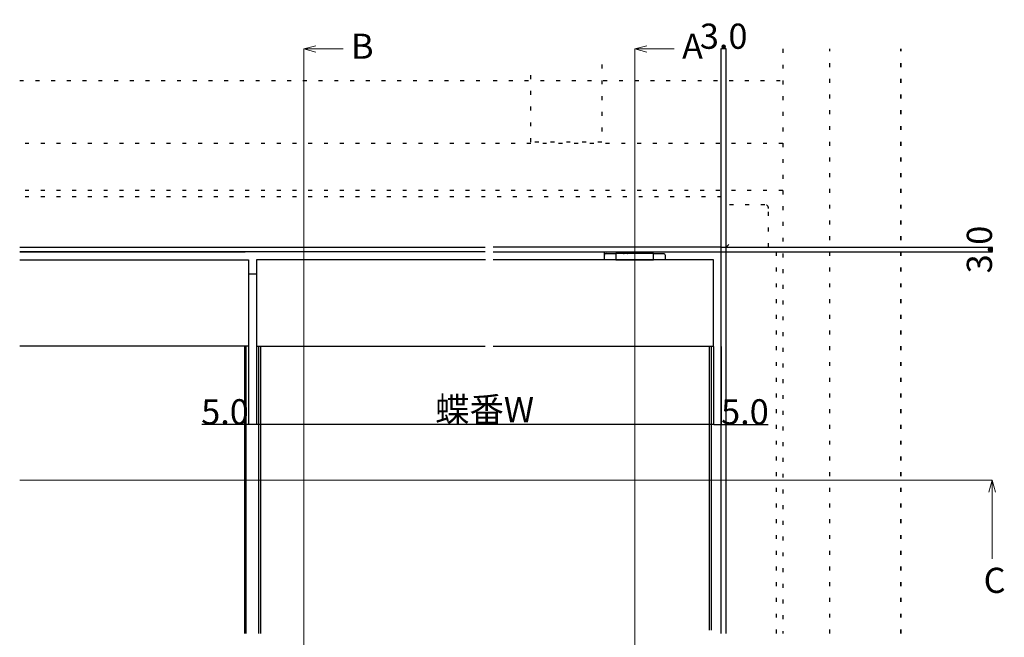
# Model space of a CAD drawing. Extents: x 0 to 1680, y -2 to 1186.
# Drawn here: x 382 to 1008, y 434 to 826 of the extents above; entities that cross this region are included whole.
import ezdxf

# ---------------------------------------------------------------- set-up
doc = ezdxf.new("R2010")
doc.units = 0
doc.header["$LTSCALE"] = 4
doc.header["$MEASUREMENT"] = 0
doc.linetypes.add('DOT', pattern=[2.5, 0.625, -1.875])
doc.layers.get('Defpoints').update_dxf_attribs({"linetype": 'CONTINUOUS'})
for name, color, linetype, lineweight in [('_0-1_', 7, 'CONTINUOUS', 30), ('_0-2_', 7, 'CONTINUOUS', 25), ('_0-3_', 7, 'CONTINUOUS', 30), ('_0-4_', 7, 'CONTINUOUS', 13), ('Hidden (ISO)', 7, 'CONTINUOUS', 35)]:
    doc.layers.add(name, color=color, linetype=linetype, lineweight=lineweight)
doc.dimstyles.get("Standard").update_dxf_attribs({"dimtxt": 16, "dimasz": 0.18, "dimexe": 0.18, "dimexo": 0.0625, "dimgap": 0.09, "dimtad": 1, "dimdec": 1, "dimzin": 0, "dimdsep": 46, "dimtxsty": 'STANDARD', "dimcen": 0.09, "dimadec": 0, "dimazin": 0, "dimtfac": 1, "dimtdec": 1, "dimtofl": 0, "dimtmove": 0, "dimatfit": 3, "dimfxl": 1, "dimtolj": 1, "dimtzin": 0, "dimarcsym": 0})

# ---------------------------------------------------------------- blocks, each defined once
blk = doc.blocks.new('*D471')
at = {"layer": '_0-4_', "color": 0, "linetype": 'Continuous', "lineweight": -2}
for p, q in [((533, 618.74), (533, 568.88)), ((823.4, 618.74), (823.4, 568.88)), ((823.22, 569.06), (533.18, 569.06))]:
    blk.add_line(p, q, dxfattribs=at)
at = {"layer": '_0-4_', "color": 0, "linetype": 'Continuous'}
for points in [[(533.18, 569.09), (533.18, 569.03), (533, 569.06)], [(823.22, 569.09), (823.22, 569.03), (823.4, 569.06)]]:
    blk.add_solid(points, dxfattribs=at)
at = {"layer": 'Defpoints', "color": 0, "linetype": 'Continuous'}
for p in [(533, 618.8), (823.4, 618.8), (533, 569.06)]:
    blk.add_point(p, dxfattribs=at)
at = {"layer": '_0-4_', "color": 0, "linetype": 'Continuous', "insert": (677.97, 578.53), "char_height": 16, "attachment_point": 5}
blk.add_mtext('\\A1;蝶番W', dxfattribs=at)
blk = doc.blocks.new('*D462')
at = {"layer": '_0-4_', "color": 0, "linetype": 'Continuous', "lineweight": -2}
for p, q in [((828.4, 681.86), (828.4, 808.01)), ((831.22, 807.83), (828.58, 807.83)), ((831.4, 681.86), (831.4, 808.01))]:
    blk.add_line(p, q, dxfattribs=at)
at = {"layer": '_0-4_', "color": 0, "linetype": 'Continuous'}
for points in [[(828.58, 807.86), (828.58, 807.8), (828.4, 807.83)], [(831.22, 807.86), (831.22, 807.8), (831.4, 807.83)]]:
    blk.add_solid(points, dxfattribs=at)
at = {"layer": 'Defpoints', "color": 0, "linetype": 'Continuous'}
for p in [(828.4, 807.83), (828.4, 681.8), (831.4, 681.8)]:
    blk.add_point(p, dxfattribs=at)
at = {"layer": '_0-4_', "color": 0, "linetype": 'Continuous', "insert": (829.9, 815.92), "char_height": 16, "attachment_point": 5}
blk.add_mtext('\\A1;3.0', dxfattribs=at)
blk = doc.blocks.new('*D463')
at = {"layer": '_0-4_', "color": 0, "linetype": 'Continuous', "lineweight": -2}
for p, q in [((828.46, 681.8), (1000.68, 681.8)), ((828.46, 678.8), (1000.68, 678.8)), ((1000.5, 681.62), (1000.5, 678.98))]:
    blk.add_line(p, q, dxfattribs=at)
at = {"layer": '_0-4_', "color": 0, "linetype": 'Continuous'}
for points in [[(1000.47, 681.62), (1000.53, 681.62), (1000.5, 681.8)], [(1000.47, 678.98), (1000.53, 678.98), (1000.5, 678.8)]]:
    blk.add_solid(points, dxfattribs=at)
at = {"layer": 'Defpoints', "color": 0, "linetype": 'Continuous'}
for p in [(828.4, 681.8), (828.4, 678.8), (1000.5, 678.8)]:
    blk.add_point(p, dxfattribs=at)
at = {"layer": '_0-4_', "color": 0, "linetype": 'Continuous', "insert": (992.41, 680.3), "char_height": 16, "attachment_point": 5, "rotation": 90}
blk.add_mtext('\\A1;3.0', dxfattribs=at)
blk = doc.blocks.new('*D466')
at = {"layer": '_0-4_', "color": 0, "linetype": 'Continuous', "lineweight": -2}
for p, q in [((528, 618.74), (528, 568.89)), ((533, 618.74), (533, 568.89)), ((528, 569.07), (498.16, 569.07)), ((532.82, 569.07), (528.18, 569.07))]:
    blk.add_line(p, q, dxfattribs=at)
at = {"layer": '_0-4_', "color": 0, "linetype": 'Continuous'}
for points in [[(528.18, 569.1), (528.18, 569.04), (528, 569.07)], [(532.82, 569.1), (532.82, 569.04), (533, 569.07)]]:
    blk.add_solid(points, dxfattribs=at)
at = {"layer": 'Defpoints', "color": 0, "linetype": 'Continuous'}
for p in [(528, 618.8), (533, 618.8), (528, 569.07)]:
    blk.add_point(p, dxfattribs=at)
at = {"layer": '_0-4_', "color": 0, "linetype": 'Continuous', "insert": (512.99, 577.16), "char_height": 16, "attachment_point": 5}
blk.add_mtext('\\A1;5.0', dxfattribs=at)
blk = doc.blocks.new('*D467')
at = {"layer": '_0-4_', "color": 0, "linetype": 'Continuous', "lineweight": -2}
for p, q in [((823.4, 618.74), (823.4, 568.88)), ((828.4, 618.74), (828.4, 568.88)), ((823.58, 569.06), (828.22, 569.06)), ((828.4, 569.06), (858.24, 569.06))]:
    blk.add_line(p, q, dxfattribs=at)
at = {"layer": '_0-4_', "color": 0, "linetype": 'Continuous'}
for points in [[(823.58, 569.09), (823.58, 569.03), (823.4, 569.06)], [(828.22, 569.09), (828.22, 569.03), (828.4, 569.06)]]:
    blk.add_solid(points, dxfattribs=at)
at = {"layer": 'Defpoints', "color": 0, "linetype": 'Continuous'}
for p in [(823.4, 618.8), (828.4, 618.8), (828.4, 569.06)]:
    blk.add_point(p, dxfattribs=at)
at = {"layer": '_0-4_', "color": 0, "linetype": 'Continuous', "insert": (843.41, 577.15), "char_height": 16, "attachment_point": 5}
blk.add_mtext('\\A1;5.0', dxfattribs=at)

msp = doc.modelspace()

# ---------------------------------------------------------------- linework, layer by layer
at = {"layer": '_0-1_', "color": 0, "linetype": 'DOT'}
for q in [(833.7, 684.1), (833.7, 684.1), (863.4, 681.8), (863.4, 681.8)]:
    msp.add_line((831.4, 681.8), q, dxfattribs=at)
at = {"layer": '_0-1_', "color": 0, "linetype": 'ByBlock'}
for p, q in [((382.5, 681.8), (678.4, 681.8)), ((382.5, 681.8), (678.4, 681.8)), ((382.5, 678.8), (525.75, 678.8)), ((678.4, 678.8), (382.5, 678.8)), ((382.5, 678.8), (525.75, 678.8)), ((678.4, 678.8), (382.5, 678.8)), ((828.4, 681.8), (683.4, 681.8)), ((828.4, 681.8), (683.4, 681.8)), ((683.4, 678.8), (828.4, 678.8)), ((683.4, 678.8), (828.4, 678.8)), ((828.4, 436.31), (828.4, 681.8)), ((828.4, 681.8), (831.4, 681.8)), ((828.4, 436.31), (828.4, 681.8)), ((828.4, 681.8), (831.4, 681.8)), ((831.4, 436.31), (831.4, 681.8)), ((831.4, 436.31), (831.4, 681.8))]:
    msp.add_line(p, q, dxfattribs=at)
at = {"layer": '_0-1_'}
for p, q in [((754.15, 673.8), (754.15, 678.8)), ((755.15, 677.8), (760.4, 677.8)), ((760.4, 677.8), (761.4, 677.8))]:
    msp.add_line(p, q, dxfattribs=at)
at = {"layer": '_0-1_', "color": 0, "linetype": 'Continuous'}
for p, q in [((767.25, 678.8), (767.25, 677.8)), ((779.55, 677.8), (779.55, 678.8)), ((527.95, 664.8), (532.95, 664.8))]:
    msp.add_line(p, q, dxfattribs=at)
at = {"layer": '_0-1_', "color": 0, "linetype": 'DOT'}
for points in [[(678.4, 713.8), (382.5, 713.8)], [(678.4, 713.8), (382.5, 713.8)], [(828.4, 681.8), (828.4, 713.8), (683.4, 713.8)], [(828.4, 681.8), (828.4, 713.8), (683.4, 713.8)], [(863.4, 436.31), (863.4, 681.8)], [(863.4, 436.31), (863.4, 681.8)]]:
    msp.add_lwpolyline(points, dxfattribs=at)
msp.add_lwpolyline([(858.4, 681.8), (858.4, 706.5, 0.414214), (856.1, 708.8), (828.4, 708.8)], format="xyb", dxfattribs=at)
msp.add_lwpolyline([(858.4, 681.8), (858.4, 706.5, 0.414214), (856.1, 708.8), (828.4, 708.8)], format="xyb", dxfattribs=at)
at = {"layer": '_0-1_'}
msp.add_lwpolyline([(785.4, 673.8), (785.4, 677.8), (784.4, 677.8), (762.4, 677.8), (761.4, 677.8), (761.4, 673.8), (762.4, 673.8), (784.4, 673.8)], close=True, dxfattribs=at)
msp.add_lwpolyline([(785.4, 677.8), (786.4, 677.8), (791.65, 677.8, -0.414214), (792.65, 676.8), (792.65, 673.8)], format="xyb", dxfattribs=at)
for points in [[(382.5, 673.8), (528, 673.8), (528, 618.8), (382.5, 618.8)], [(678.45, 673.8), (533, 673.8), (533, 618.8), (678.4, 618.8)], [(683.4, 618.8), (823.4, 618.8), (823.4, 673.8), (683.4, 673.8)]]:
    msp.add_lwpolyline(points, dxfattribs=at)
msp.add_arc((755.15, 676.8), 1, 90, 180, dxfattribs=at)
for points, knots in [([(766.2, 677.8), (766.27, 677.8), (766.35, 677.81), (766.42, 677.82), (766.49, 677.84), (766.55, 677.86), (766.62, 677.89), (766.74, 677.95), (766.84, 678.02), (766.93, 678.12), (767.02, 678.21), (767.09, 678.32), (767.13, 678.44), (767.18, 678.55), (767.2, 678.68), (767.2, 678.8)], [0, 0, 0, 0, 0.0227348, 0.0227348, 0.0227348, 0.0449427, 0.0449427, 0.0449427, 0.0851112, 0.0851112, 0.0851112, 0.1234938, 0.1234938, 0.1234938, 0.1609844, 0.1609844, 0.1609844, 0.1609844]), ([(768.88, 677.8), (768.9, 677.8), (768.92, 677.81), (768.95, 677.82), (768.97, 677.84), (768.99, 677.86), (769, 677.89), (769.04, 677.95), (769.07, 678.02), (769.1, 678.12), (769.12, 678.21), (769.14, 678.32), (769.16, 678.44), (769.17, 678.55), (769.18, 678.68), (769.18, 678.8)], [0, 0, 0, 0, 0.0227019, 0.0227019, 0.0227019, 0.0448777, 0.0448777, 0.0448777, 0.0849881, 0.0849881, 0.0849881, 0.1233151, 0.1233151, 0.1233151, 0.1607515, 0.1607515, 0.1607515, 0.1607515]), ([(777.92, 677.8), (777.9, 677.8), (777.88, 677.81), (777.85, 677.82), (777.83, 677.84), (777.81, 677.86), (777.8, 677.89), (777.76, 677.95), (777.73, 678.02), (777.7, 678.12), (777.68, 678.21), (777.66, 678.32), (777.64, 678.44), (777.63, 678.55), (777.62, 678.68), (777.62, 678.8)], [0, 0, 0, 0, 0.0227348, 0.0227348, 0.0227348, 0.0449427, 0.0449427, 0.0449427, 0.0851112, 0.0851112, 0.0851112, 0.1234938, 0.1234938, 0.1234938, 0.1609844, 0.1609844, 0.1609844, 0.1609844]), ([(780.6, 677.8), (780.53, 677.8), (780.45, 677.81), (780.38, 677.82), (780.31, 677.84), (780.25, 677.86), (780.18, 677.89), (780.06, 677.95), (779.96, 678.02), (779.87, 678.12), (779.78, 678.21), (779.71, 678.32), (779.67, 678.44), (779.62, 678.55), (779.6, 678.68), (779.6, 678.8)], [0, 0, 0, 0, 0.0227019, 0.0227019, 0.0227019, 0.0448777, 0.0448777, 0.0448777, 0.0849881, 0.0849881, 0.0849881, 0.1233151, 0.1233151, 0.1233151, 0.1607515, 0.1607515, 0.1607515, 0.1607515])]:
    msp.add_open_spline(points, degree=3, knots=knots, dxfattribs=at)
at = {"layer": '_0-2_', "color": 132}
for p, q in [((525.45, 618.8), (525.45, 436.31)), ((525.45, 618.8), (525.45, 436.31)), ((526.45, 436.31), (526.45, 618.8)), ((526.45, 436.31), (526.45, 618.8)), ((534.45, 436.31), (534.45, 618.8)), ((534.45, 436.31), (534.45, 618.8)), ((535.45, 618.8), (535.45, 436.31)), ((535.45, 618.8), (535.45, 436.31)), ((820.89, 438.31), (820.89, 618.8)), ((820.89, 438.31), (820.89, 618.8)), ((821.89, 618.8), (821.89, 438.31)), ((821.89, 618.8), (821.89, 438.31))]:
    msp.add_line(p, q, dxfattribs=at)
at = {"layer": '_0-3_', "color": 54, "linetype": 'DOT'}
for p, q in [((867.4, 807.82), (867.4, 436.31)), ((897.4, 436.31), (897.4, 807.82)), ((382.5, 787.82), (678.4, 787.82)), ((683.4, 787.82), (867.4, 787.82)), ((678.4, 747.81), (382.5, 747.81)), ((867.4, 747.81), (683.4, 747.81)), ((678.4, 717.81), (382.5, 717.81)), ((867.4, 717.81), (683.4, 717.81))]:
    msp.add_line(p, q, dxfattribs=at)
msp.add_lwpolyline([(752.44, 797.83), (752.44, 748.63), (707.44, 748.63), (707.44, 797.83)], dxfattribs=at)
at = {"layer": '_0-4_', "color": 0, "linetype": 'Continuous'}
for p, q in [((773.4, 807.83), (773.4, 39.8)), ((773.4, 807.83), (798.4, 807.83)), ((382.5, 533.75), (1000.5, 533.75)), ((1000.5, 533.75), (998.43, 526.02)), ((1000.5, 533.75), (1000.5, 483.75)), ((1000.5, 533.75), (1002.57, 526.02))]:
    msp.add_line(p, q, dxfattribs=at)
for points in [[(570.73, 805.76), (563, 807.83), (570.73, 809.9)], [(563, 39.8), (563, 807.83), (588, 807.83)], [(781.13, 805.76), (773.4, 807.83), (781.13, 809.9)]]:
    msp.add_lwpolyline(points, dxfattribs=at)
at = {"layer": 'Hidden (ISO)', "color": 54, "linetype": 'DOT'}
msp.add_line((942.4, 436.31), (942.4, 807.82), dxfattribs=at)

# ---------------------------------------------------------------- texts
at = {"layer": '_0-4_', "color": 0}
for s, p in [('B', (593.06, 801.56)), ('A', (803.46, 801.56)), ('C', (995.11, 462.03))]:
    msp.add_text(s, height=16, dxfattribs=at).set_placement(p)

# ---------------------------------------------------------------- dimensions: what is measured, and where the dimension line sits
at = {"layer": '_0-4_', "color": 3, "linetype": 'Continuous'}
dim = msp.add_linear_dim(base=(828.4, 807.83), p1=(831.4, 681.8), p2=(828.4, 681.8), dimstyle='Standard', dxfattribs=at)
dim.commit()
dim.dimension.update_dxf_attribs({"geometry": '*D462', "text_midpoint": (829.9, 807.83), "dimtype": 160})
dim = msp.add_linear_dim(base=(1000.5, 678.8), p1=(828.4, 681.8), p2=(828.4, 678.8), angle=90, dimstyle='Standard', dxfattribs=at)
dim.commit()
dim.dimension.update_dxf_attribs({"geometry": '*D463', "text_midpoint": (1000.5, 680.3), "dimtype": 160})
for base, p1, p2, picture, middle in [((528, 569.07), (533, 618.8), (528, 618.8), '*D466', (512.99, 577.16)), ((828.4, 569.06), (823.4, 618.8), (828.4, 618.8), '*D467', (843.41, 577.15))]:
    dim = msp.add_linear_dim(base=base, p1=p1, p2=p2, dimstyle='Standard', dxfattribs=at)
    dim.commit()
    dim.dimension.update_dxf_attribs({"geometry": picture, "text_midpoint": middle})
dim = msp.add_linear_dim(base=(533, 569.06), p1=(823.4, 618.8), p2=(533, 618.8), text='蝶番W', dimstyle='Standard', dxfattribs=at)
dim.commit()
dim.dimension.update_dxf_attribs({"geometry": '*D471', "text_midpoint": (677.97, 569.06), "dimtype": 160})

doc.saveas('drawing.dxf')
